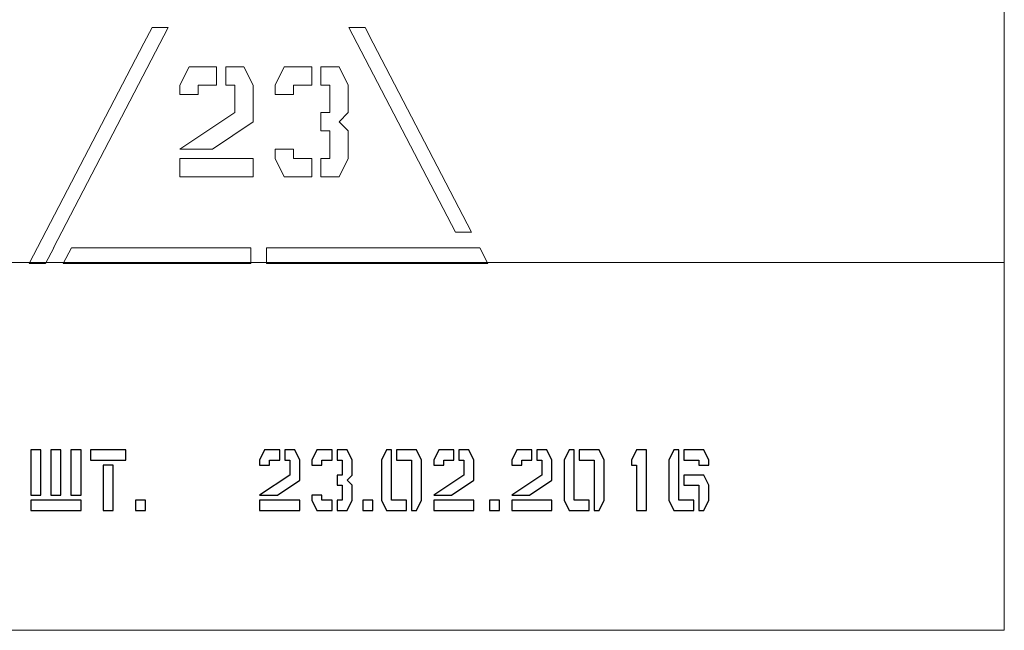
# Model space of a CAD drawing. Units: millimetres. Extents: x -425 to 75, y -279 to 21.
# Drawn here: x -299 to -204, y -225 to -166 of the extents above; entities that cross this region are included whole.
import ezdxf

# ---------------------------------------------------------------- set-up
doc = ezdxf.new("R2010")
doc.units = ezdxf.units.MM
doc.header["$MEASUREMENT"] = 0
doc.layers.add('layer 1', color=7, linetype='Continuous')

msp = doc.modelspace()

# ---------------------------------------------------------------- linework, layer by layer
at = {"layer": 'layer 1', "color": 250, "lineweight": 20}
for points, knots in [([(-204.3533, -118.8143), (-204.3533, -118.8143), (-317.4255, -118.8143), (-317.4255, -118.8143), (-317.4255, -118.8143), (-317.4255, -118.8143), (-317.4255, -121.89), (-317.4255, -121.89), (-317.4255, -121.89), (-317.4255, -121.89), (-348.3533, -121.89), (-348.3533, -121.89), (-348.3533, -121.89), (-348.3533, -121.89), (-348.3533, -154.3143), (-348.3533, -154.3143), (-348.3533, -154.3143), (-348.3533, -154.3143), (-348.3533, -189.3143), (-348.3533, -189.3143), (-348.3533, -189.3143), (-348.3533, -189.3143), (-348.3533, -224.8143), (-348.3533, -224.8143), (-348.3533, -224.8143), (-348.3533, -224.8143), (-204.3533, -224.8143), (-204.3533, -224.8143), (-204.3533, -224.8143), (-204.3533, -224.8143), (-204.3533, -189.3143), (-204.3533, -189.3143), (-204.3533, -189.3143), (-204.3533, -189.3143), (-204.3533, -154.3143), (-204.3533, -154.3143), (-204.3533, -154.3143), (-204.3533, -154.3143), (-204.3533, -118.8143), (-204.3533, -118.8143)], [0, 0, 0, 0, 0.0909091, 0.0909091, 0.0909091, 0.0909091, 0.1818182, 0.1818182, 0.1818182, 0.1818182, 0.2727273, 0.2727273, 0.2727273, 0.2727273, 0.3636364, 0.3636364, 0.3636364, 0.3636364, 0.4545455, 0.4545455, 0.4545455, 0.4545455, 0.5454545, 0.5454545, 0.5454545, 0.5454545, 0.6363636, 0.6363636, 0.6363636, 0.6363636, 0.7272727, 0.7272727, 0.7272727, 0.7272727, 0.8181818, 0.8181818, 0.8181818, 0.8181818, 1, 1, 1, 1]), ([(-296.938, -189.3981), (-296.938, -189.3981), (-298.494, -189.3981), (-298.494, -189.3981), (-298.494, -189.3981), (-298.494, -189.3981), (-287.4236, -168.1162), (-287.4236, -168.1162), (-287.4236, -168.1162), (-287.4236, -168.1162), (-286.6367, -166.6034), (-286.6367, -166.6034), (-286.6367, -166.6034), (-286.6367, -166.6034), (-285.0762, -166.6034), (-285.0762, -166.6034), (-285.0762, -166.6034), (-285.0762, -166.6034), (-296.1532, -187.8981), (-296.1532, -187.8981), (-296.1532, -187.8981), (-296.1532, -187.8981), (-296.1366, -187.8981), (-296.1366, -187.8981), (-296.1366, -187.8981), (-296.1366, -187.8981), (-296.938, -189.3981), (-296.938, -189.3981)], [0, 0, 0, 0, 0.125, 0.125, 0.125, 0.125, 0.25, 0.25, 0.25, 0.25, 0.375, 0.375, 0.375, 0.375, 0.5, 0.5, 0.5, 0.5, 0.625, 0.625, 0.625, 0.625, 0.75, 0.75, 0.75, 0.75, 1, 1, 1, 1]), ([(-266.0699, -166.6034), (-266.0699, -166.6034), (-265.283, -168.1162), (-265.283, -168.1162), (-265.283, -168.1162), (-265.283, -168.1162), (-255.7848, -186.3757), (-255.7848, -186.3757), (-255.7848, -186.3757), (-255.7848, -186.3757), (-257.3453, -186.3757), (-257.3453, -186.3757), (-257.3453, -186.3757), (-257.3453, -186.3757), (-267.6304, -166.6034), (-267.6304, -166.6034), (-267.6304, -166.6034), (-267.6304, -166.6034), (-266.0699, -166.6034), (-266.0699, -166.6034)], [0, 0, 0, 0, 0.1666667, 0.1666667, 0.1666667, 0.1666667, 0.3333333, 0.3333333, 0.3333333, 0.3333333, 0.5, 0.5, 0.5, 0.5, 0.6666667, 0.6666667, 0.6666667, 0.6666667, 1, 1, 1, 1]), ([(-282.1837, -172.1808), (-282.1837, -172.1808), (-282.1837, -173.0641), (-282.1837, -173.0641), (-282.1837, -173.0641), (-282.1837, -173.0641), (-283.9504, -173.0641), (-283.9504, -173.0641), (-283.9504, -173.0641), (-283.9504, -173.0641), (-283.9504, -172.1808), (-283.9504, -172.1808), (-283.9504, -172.1808), (-283.9504, -172.1808), (-283.0671, -170.414), (-283.0671, -170.414), (-283.0671, -170.414), (-283.0671, -170.414), (-280.4169, -170.414), (-280.4169, -170.414), (-280.4169, -170.414), (-280.4169, -170.414), (-280.4169, -172.1808), (-280.4169, -172.1808), (-280.4169, -172.1808), (-280.4169, -172.1808), (-282.1837, -172.1808), (-282.1837, -172.1808)], [0, 0, 0, 0, 0.125, 0.125, 0.125, 0.125, 0.25, 0.25, 0.25, 0.25, 0.375, 0.375, 0.375, 0.375, 0.5, 0.5, 0.5, 0.5, 0.625, 0.625, 0.625, 0.625, 0.75, 0.75, 0.75, 0.75, 1, 1, 1, 1]), ([(-278.6501, -174.8309), (-278.6501, -174.8309), (-278.6501, -172.1808), (-278.6501, -172.1808), (-278.6501, -172.1808), (-278.6501, -172.1808), (-279.5335, -172.1808), (-279.5335, -172.1808), (-279.5335, -172.1808), (-279.5335, -172.1808), (-279.5335, -170.414), (-279.5335, -170.414), (-279.5335, -170.414), (-279.5335, -170.414), (-277.7667, -170.414), (-277.7667, -170.414), (-277.7667, -170.414), (-277.7667, -170.414), (-276.8834, -172.1808), (-276.8834, -172.1808), (-276.8834, -172.1808), (-276.8834, -172.1808), (-276.8834, -175.7143), (-276.8834, -175.7143), (-276.8834, -175.7143), (-276.8834, -175.7143), (-280.8056, -178.3644), (-280.8056, -178.3644), (-280.8056, -178.3644), (-280.8056, -178.3644), (-283.9504, -178.3644), (-283.9504, -178.3644), (-283.9504, -178.3644), (-283.9504, -178.3644), (-278.6501, -174.8309), (-278.6501, -174.8309)], [0, 0, 0, 0, 0.1, 0.1, 0.1, 0.1, 0.2, 0.2, 0.2, 0.2, 0.3, 0.3, 0.3, 0.3, 0.4, 0.4, 0.4, 0.4, 0.5, 0.5, 0.5, 0.5, 0.6, 0.6, 0.6, 0.6, 0.7, 0.7, 0.7, 0.7, 0.8, 0.8, 0.8, 0.8, 1, 1, 1, 1]), ([(-274.7632, -172.1808), (-274.7632, -172.1808), (-273.8799, -170.414), (-273.8799, -170.414), (-273.8799, -170.414), (-273.8799, -170.414), (-271.2297, -170.414), (-271.2297, -170.414), (-271.2297, -170.414), (-271.2297, -170.414), (-271.2297, -172.1808), (-271.2297, -172.1808), (-271.2297, -172.1808), (-271.2297, -172.1808), (-272.9965, -172.1808), (-272.9965, -172.1808), (-272.9965, -172.1808), (-272.9965, -172.1808), (-272.9965, -173.0641), (-272.9965, -173.0641), (-272.9965, -173.0641), (-272.9965, -173.0641), (-274.7632, -173.0641), (-274.7632, -173.0641), (-274.7632, -173.0641), (-274.7632, -173.0641), (-274.7632, -172.1808), (-274.7632, -172.1808)], [0, 0, 0, 0, 0.125, 0.125, 0.125, 0.125, 0.25, 0.25, 0.25, 0.25, 0.375, 0.375, 0.375, 0.375, 0.5, 0.5, 0.5, 0.5, 0.625, 0.625, 0.625, 0.625, 0.75, 0.75, 0.75, 0.75, 1, 1, 1, 1]), ([(-269.4629, -176.5977), (-269.4629, -176.5977), (-270.3463, -176.5977), (-270.3463, -176.5977), (-270.3463, -176.5977), (-270.3463, -176.5977), (-270.3463, -174.8309), (-270.3463, -174.8309), (-270.3463, -174.8309), (-270.3463, -174.8309), (-269.4629, -174.8309), (-269.4629, -174.8309), (-269.4629, -174.8309), (-269.4629, -174.8309), (-269.4629, -172.1808), (-269.4629, -172.1808), (-269.4629, -172.1808), (-269.4629, -172.1808), (-270.3463, -172.1808), (-270.3463, -172.1808), (-270.3463, -172.1808), (-270.3463, -172.1808), (-270.3463, -170.414), (-270.3463, -170.414), (-270.3463, -170.414), (-270.3463, -170.414), (-268.5795, -170.414), (-268.5795, -170.414), (-268.5795, -170.414), (-268.5795, -170.414), (-267.6962, -172.1808), (-267.6962, -172.1808), (-267.6962, -172.1808), (-267.6962, -172.1808), (-267.6962, -174.8309), (-267.6962, -174.8309), (-267.6962, -174.8309), (-267.6962, -174.8309), (-268.5795, -175.7143), (-268.5795, -175.7143), (-268.5795, -175.7143), (-268.5795, -175.7143), (-267.6962, -176.5977), (-267.6962, -176.5977), (-267.6962, -176.5977), (-267.6962, -176.5977), (-267.6962, -179.2478), (-267.6962, -179.2478), (-267.6962, -179.2478), (-267.6962, -179.2478), (-268.5795, -181.0146), (-268.5795, -181.0146), (-268.5795, -181.0146), (-268.5795, -181.0146), (-270.3463, -181.0146), (-270.3463, -181.0146), (-270.3463, -181.0146), (-270.3463, -181.0146), (-270.3463, -179.2478), (-270.3463, -179.2478), (-270.3463, -179.2478), (-270.3463, -179.2478), (-269.4629, -179.2478), (-269.4629, -179.2478), (-269.4629, -179.2478), (-269.4629, -179.2478), (-269.4629, -176.5977), (-269.4629, -176.5977)], [0, 0, 0, 0, 0.0555556, 0.0555556, 0.0555556, 0.0555556, 0.1111111, 0.1111111, 0.1111111, 0.1111111, 0.1666667, 0.1666667, 0.1666667, 0.1666667, 0.2222222, 0.2222222, 0.2222222, 0.2222222, 0.2777778, 0.2777778, 0.2777778, 0.2777778, 0.3333333, 0.3333333, 0.3333333, 0.3333333, 0.3888889, 0.3888889, 0.3888889, 0.3888889, 0.4444444, 0.4444444, 0.4444444, 0.4444444, 0.5, 0.5, 0.5, 0.5, 0.5555556, 0.5555556, 0.5555556, 0.5555556, 0.6111111, 0.6111111, 0.6111111, 0.6111111, 0.6666667, 0.6666667, 0.6666667, 0.6666667, 0.7222222, 0.7222222, 0.7222222, 0.7222222, 0.7777778, 0.7777778, 0.7777778, 0.7777778, 0.8333333, 0.8333333, 0.8333333, 0.8333333, 0.8888889, 0.8888889, 0.8888889, 0.8888889, 1, 1, 1, 1]), ([(-272.9965, -179.2478), (-272.9965, -179.2478), (-271.2297, -179.2478), (-271.2297, -179.2478), (-271.2297, -179.2478), (-271.2297, -179.2478), (-271.2297, -181.0146), (-271.2297, -181.0146), (-271.2297, -181.0146), (-271.2297, -181.0146), (-273.8799, -181.0146), (-273.8799, -181.0146), (-273.8799, -181.0146), (-273.8799, -181.0146), (-274.7632, -179.2478), (-274.7632, -179.2478), (-274.7632, -179.2478), (-274.7632, -179.2478), (-274.7632, -178.3644), (-274.7632, -178.3644), (-274.7632, -178.3644), (-274.7632, -178.3644), (-272.9965, -178.3644), (-272.9965, -178.3644), (-272.9965, -178.3644), (-272.9965, -178.3644), (-272.9965, -179.2478), (-272.9965, -179.2478)], [0, 0, 0, 0, 0.125, 0.125, 0.125, 0.125, 0.25, 0.25, 0.25, 0.25, 0.375, 0.375, 0.375, 0.375, 0.5, 0.5, 0.5, 0.5, 0.625, 0.625, 0.625, 0.625, 0.75, 0.75, 0.75, 0.75, 1, 1, 1, 1]), ([(-283.9504, -179.2478), (-283.9504, -179.2478), (-276.8834, -179.2478), (-276.8834, -179.2478), (-276.8834, -179.2478), (-276.8834, -179.2478), (-276.8834, -181.0146), (-276.8834, -181.0146), (-276.8834, -181.0146), (-276.8834, -181.0146), (-283.9504, -181.0146), (-283.9504, -181.0146), (-283.9504, -181.0146), (-283.9504, -181.0146), (-283.9504, -179.2478), (-283.9504, -179.2478)], [0, 0, 0, 0, 0.2, 0.2, 0.2, 0.2, 0.4, 0.4, 0.4, 0.4, 0.6, 0.6, 0.6, 0.6, 1, 1, 1, 1]), ([(-277.1033, -189.3981), (-277.1033, -189.3981), (-295.2374, -189.3981), (-295.2374, -189.3981), (-295.2374, -189.3981), (-295.2374, -189.3981), (-294.436, -187.8981), (-294.436, -187.8981), (-294.436, -187.8981), (-294.436, -187.8981), (-277.1033, -187.8981), (-277.1033, -187.8981), (-277.1033, -187.8981), (-277.1033, -187.8981), (-277.1033, -189.3981), (-277.1033, -189.3981)], [0, 0, 0, 0, 0.2, 0.2, 0.2, 0.2, 0.4, 0.4, 0.4, 0.4, 0.6, 0.6, 0.6, 0.6, 1, 1, 1, 1]), ([(-255.0045, -187.8757), (-255.0045, -187.8757), (-254.2126, -189.3981), (-254.2126, -189.3981), (-254.2126, -189.3981), (-254.2126, -189.3981), (-275.6033, -189.3981), (-275.6033, -189.3981), (-275.6033, -189.3981), (-275.6033, -189.3981), (-275.6033, -187.8981), (-275.6033, -187.8981), (-275.6033, -187.8981), (-275.6033, -187.8981), (-256.5534, -187.8981), (-256.5534, -187.8981), (-256.5534, -187.8981), (-256.5534, -187.8981), (-256.5651, -187.8757), (-256.5651, -187.8757), (-256.5651, -187.8757), (-256.5651, -187.8757), (-255.0045, -187.8757), (-255.0045, -187.8757)], [0, 0, 0, 0, 0.1428571, 0.1428571, 0.1428571, 0.1428571, 0.2857143, 0.2857143, 0.2857143, 0.2857143, 0.4285714, 0.4285714, 0.4285714, 0.4285714, 0.5714286, 0.5714286, 0.5714286, 0.5714286, 0.7142857, 0.7142857, 0.7142857, 0.7142857, 1, 1, 1, 1])]:
    msp.add_open_spline(points, degree=3, knots=knots, dxfattribs=at)
at = {"layer": 'layer 1', "color": 114, "lineweight": 20}
msp.add_open_spline([(-348.3533, -189.3143), (-348.3533, -189.3143), (-204.3533, -189.3143), (-204.3533, -189.3143)], degree=3, dxfattribs=at)
at = {"layer": 'layer 1', "color": 250}
for points, knots in [([(-298.3609, -207.4001), (-298.3609, -207.4001), (-297.3893, -207.4001), (-297.3893, -207.4001), (-297.3893, -207.4001), (-297.3893, -207.4001), (-297.3893, -211.7724), (-297.3893, -211.7724), (-297.3893, -211.7724), (-297.3893, -211.7724), (-298.3609, -211.7724), (-298.3609, -211.7724), (-298.3609, -211.7724), (-298.3609, -211.7724), (-298.3609, -207.4001), (-298.3609, -207.4001)], [0, 0, 0, 0, 0.2, 0.2, 0.2, 0.2, 0.4, 0.4, 0.4, 0.4, 0.6, 0.6, 0.6, 0.6, 1, 1, 1, 1]), ([(-296.4177, -207.4001), (-296.4177, -207.4001), (-295.4461, -207.4001), (-295.4461, -207.4001), (-295.4461, -207.4001), (-295.4461, -207.4001), (-295.4461, -211.7724), (-295.4461, -211.7724), (-295.4461, -211.7724), (-295.4461, -211.7724), (-296.4177, -211.7724), (-296.4177, -211.7724), (-296.4177, -211.7724), (-296.4177, -211.7724), (-296.4177, -207.4001), (-296.4177, -207.4001)], [0, 0, 0, 0, 0.2, 0.2, 0.2, 0.2, 0.4, 0.4, 0.4, 0.4, 0.6, 0.6, 0.6, 0.6, 1, 1, 1, 1]), ([(-294.4745, -207.4001), (-294.4745, -207.4001), (-293.5029, -207.4001), (-293.5029, -207.4001), (-293.5029, -207.4001), (-293.5029, -207.4001), (-293.5029, -211.7724), (-293.5029, -211.7724), (-293.5029, -211.7724), (-293.5029, -211.7724), (-294.4745, -211.7724), (-294.4745, -211.7724), (-294.4745, -211.7724), (-294.4745, -211.7724), (-294.4745, -207.4001), (-294.4745, -207.4001)], [0, 0, 0, 0, 0.2, 0.2, 0.2, 0.2, 0.4, 0.4, 0.4, 0.4, 0.6, 0.6, 0.6, 0.6, 1, 1, 1, 1]), ([(-292.5798, -207.4001), (-292.5798, -207.4001), (-289.1792, -207.4001), (-289.1792, -207.4001), (-289.1792, -207.4001), (-289.1792, -207.4001), (-289.1792, -208.3717), (-289.1792, -208.3717), (-289.1792, -208.3717), (-289.1792, -208.3717), (-292.5798, -208.3717), (-292.5798, -208.3717), (-292.5798, -208.3717), (-292.5798, -208.3717), (-292.5798, -207.4001), (-292.5798, -207.4001)], [0, 0, 0, 0, 0.2, 0.2, 0.2, 0.2, 0.4, 0.4, 0.4, 0.4, 0.6, 0.6, 0.6, 0.6, 1, 1, 1, 1]), ([(-273.3455, -209.8292), (-273.3455, -209.8292), (-273.3455, -208.3717), (-273.3455, -208.3717), (-273.3455, -208.3717), (-273.3455, -208.3717), (-273.8313, -208.3717), (-273.8313, -208.3717), (-273.8313, -208.3717), (-273.8313, -208.3717), (-273.8313, -207.4001), (-273.8313, -207.4001), (-273.8313, -207.4001), (-273.8313, -207.4001), (-272.8597, -207.4001), (-272.8597, -207.4001), (-272.8597, -207.4001), (-272.8597, -207.4001), (-272.3739, -208.3717), (-272.3739, -208.3717), (-272.3739, -208.3717), (-272.3739, -208.3717), (-272.3739, -210.315), (-272.3739, -210.315), (-272.3739, -210.315), (-272.3739, -210.315), (-274.5309, -211.7724), (-274.5309, -211.7724), (-274.5309, -211.7724), (-274.5309, -211.7724), (-276.2603, -211.7724), (-276.2603, -211.7724), (-276.2603, -211.7724), (-276.2603, -211.7724), (-273.3455, -209.8292), (-273.3455, -209.8292)], [0, 0, 0, 0, 0.1, 0.1, 0.1, 0.1, 0.2, 0.2, 0.2, 0.2, 0.3, 0.3, 0.3, 0.3, 0.4, 0.4, 0.4, 0.4, 0.5, 0.5, 0.5, 0.5, 0.6, 0.6, 0.6, 0.6, 0.7, 0.7, 0.7, 0.7, 0.8, 0.8, 0.8, 0.8, 1, 1, 1, 1]), ([(-275.2887, -208.3717), (-275.2887, -208.3717), (-275.2887, -208.8576), (-275.2887, -208.8576), (-275.2887, -208.8576), (-275.2887, -208.8576), (-276.2603, -208.8576), (-276.2603, -208.8576), (-276.2603, -208.8576), (-276.2603, -208.8576), (-276.2603, -208.3717), (-276.2603, -208.3717), (-276.2603, -208.3717), (-276.2603, -208.3717), (-275.7745, -207.4001), (-275.7745, -207.4001), (-275.7745, -207.4001), (-275.7745, -207.4001), (-274.3171, -207.4001), (-274.3171, -207.4001), (-274.3171, -207.4001), (-274.3171, -207.4001), (-274.3171, -208.3717), (-274.3171, -208.3717), (-274.3171, -208.3717), (-274.3171, -208.3717), (-275.2887, -208.3717), (-275.2887, -208.3717)], [0, 0, 0, 0, 0.125, 0.125, 0.125, 0.125, 0.25, 0.25, 0.25, 0.25, 0.375, 0.375, 0.375, 0.375, 0.5, 0.5, 0.5, 0.5, 0.625, 0.625, 0.625, 0.625, 0.75, 0.75, 0.75, 0.75, 1, 1, 1, 1]), ([(-271.2079, -208.3717), (-271.2079, -208.3717), (-270.7221, -207.4001), (-270.7221, -207.4001), (-270.7221, -207.4001), (-270.7221, -207.4001), (-269.2647, -207.4001), (-269.2647, -207.4001), (-269.2647, -207.4001), (-269.2647, -207.4001), (-269.2647, -208.3717), (-269.2647, -208.3717), (-269.2647, -208.3717), (-269.2647, -208.3717), (-270.2363, -208.3717), (-270.2363, -208.3717), (-270.2363, -208.3717), (-270.2363, -208.3717), (-270.2363, -208.8576), (-270.2363, -208.8576), (-270.2363, -208.8576), (-270.2363, -208.8576), (-271.2079, -208.8576), (-271.2079, -208.8576), (-271.2079, -208.8576), (-271.2079, -208.8576), (-271.2079, -208.3717), (-271.2079, -208.3717)], [0, 0, 0, 0, 0.125, 0.125, 0.125, 0.125, 0.25, 0.25, 0.25, 0.25, 0.375, 0.375, 0.375, 0.375, 0.5, 0.5, 0.5, 0.5, 0.625, 0.625, 0.625, 0.625, 0.75, 0.75, 0.75, 0.75, 1, 1, 1, 1]), ([(-268.2931, -210.8008), (-268.2931, -210.8008), (-268.7789, -210.8008), (-268.7789, -210.8008), (-268.7789, -210.8008), (-268.7789, -210.8008), (-268.7789, -209.8292), (-268.7789, -209.8292), (-268.7789, -209.8292), (-268.7789, -209.8292), (-268.2931, -209.8292), (-268.2931, -209.8292), (-268.2931, -209.8292), (-268.2931, -209.8292), (-268.2931, -208.3717), (-268.2931, -208.3717), (-268.2931, -208.3717), (-268.2931, -208.3717), (-268.7789, -208.3717), (-268.7789, -208.3717), (-268.7789, -208.3717), (-268.7789, -208.3717), (-268.7789, -207.4001), (-268.7789, -207.4001), (-268.7789, -207.4001), (-268.7789, -207.4001), (-267.8073, -207.4001), (-267.8073, -207.4001), (-267.8073, -207.4001), (-267.8073, -207.4001), (-267.3215, -208.3717), (-267.3215, -208.3717), (-267.3215, -208.3717), (-267.3215, -208.3717), (-267.3215, -209.8292), (-267.3215, -209.8292), (-267.3215, -209.8292), (-267.3215, -209.8292), (-267.8073, -210.315), (-267.8073, -210.315), (-267.8073, -210.315), (-267.8073, -210.315), (-267.3215, -210.8008), (-267.3215, -210.8008), (-267.3215, -210.8008), (-267.3215, -210.8008), (-267.3215, -212.2582), (-267.3215, -212.2582), (-267.3215, -212.2582), (-267.3215, -212.2582), (-267.8073, -213.2298), (-267.8073, -213.2298), (-267.8073, -213.2298), (-267.8073, -213.2298), (-268.7789, -213.2298), (-268.7789, -213.2298), (-268.7789, -213.2298), (-268.7789, -213.2298), (-268.7789, -212.2582), (-268.7789, -212.2582), (-268.7789, -212.2582), (-268.7789, -212.2582), (-268.2931, -212.2582), (-268.2931, -212.2582), (-268.2931, -212.2582), (-268.2931, -212.2582), (-268.2931, -210.8008), (-268.2931, -210.8008)], [0, 0, 0, 0, 0.0555556, 0.0555556, 0.0555556, 0.0555556, 0.1111111, 0.1111111, 0.1111111, 0.1111111, 0.1666667, 0.1666667, 0.1666667, 0.1666667, 0.2222222, 0.2222222, 0.2222222, 0.2222222, 0.2777778, 0.2777778, 0.2777778, 0.2777778, 0.3333333, 0.3333333, 0.3333333, 0.3333333, 0.3888889, 0.3888889, 0.3888889, 0.3888889, 0.4444444, 0.4444444, 0.4444444, 0.4444444, 0.5, 0.5, 0.5, 0.5, 0.5555556, 0.5555556, 0.5555556, 0.5555556, 0.6111111, 0.6111111, 0.6111111, 0.6111111, 0.6666667, 0.6666667, 0.6666667, 0.6666667, 0.7222222, 0.7222222, 0.7222222, 0.7222222, 0.7777778, 0.7777778, 0.7777778, 0.7777778, 0.8333333, 0.8333333, 0.8333333, 0.8333333, 0.8888889, 0.8888889, 0.8888889, 0.8888889, 1, 1, 1, 1]), ([(-264.5026, -208.3717), (-264.5026, -208.3717), (-264.0168, -207.4001), (-264.0168, -207.4001), (-264.0168, -207.4001), (-264.0168, -207.4001), (-263.531, -207.4001), (-263.531, -207.4001), (-263.531, -207.4001), (-263.531, -207.4001), (-263.531, -212.2582), (-263.531, -212.2582), (-263.531, -212.2582), (-263.531, -212.2582), (-262.0736, -212.2582), (-262.0736, -212.2582), (-262.0736, -212.2582), (-262.0736, -212.2582), (-262.0736, -213.2298), (-262.0736, -213.2298), (-262.0736, -213.2298), (-262.0736, -213.2298), (-264.0168, -213.2298), (-264.0168, -213.2298), (-264.0168, -213.2298), (-264.0168, -213.2298), (-264.5026, -212.2582), (-264.5026, -212.2582), (-264.5026, -212.2582), (-264.5026, -212.2582), (-264.5026, -208.3717), (-264.5026, -208.3717)], [0, 0, 0, 0, 0.1111111, 0.1111111, 0.1111111, 0.1111111, 0.2222222, 0.2222222, 0.2222222, 0.2222222, 0.3333333, 0.3333333, 0.3333333, 0.3333333, 0.4444444, 0.4444444, 0.4444444, 0.4444444, 0.5555556, 0.5555556, 0.5555556, 0.5555556, 0.6666667, 0.6666667, 0.6666667, 0.6666667, 0.7777778, 0.7777778, 0.7777778, 0.7777778, 1, 1, 1, 1]), ([(-263.0452, -207.4001), (-263.0452, -207.4001), (-261.102, -207.4001), (-261.102, -207.4001), (-261.102, -207.4001), (-261.102, -207.4001), (-260.6162, -208.3717), (-260.6162, -208.3717), (-260.6162, -208.3717), (-260.6162, -208.3717), (-260.6162, -212.2582), (-260.6162, -212.2582), (-260.6162, -212.2582), (-260.6162, -212.2582), (-261.102, -213.2298), (-261.102, -213.2298), (-261.102, -213.2298), (-261.102, -213.2298), (-261.5878, -213.2298), (-261.5878, -213.2298), (-261.5878, -213.2298), (-261.5878, -213.2298), (-261.5878, -208.3717), (-261.5878, -208.3717), (-261.5878, -208.3717), (-261.5878, -208.3717), (-263.0452, -208.3717), (-263.0452, -208.3717), (-263.0452, -208.3717), (-263.0452, -208.3717), (-263.0452, -207.4001), (-263.0452, -207.4001)], [0, 0, 0, 0, 0.1111111, 0.1111111, 0.1111111, 0.1111111, 0.2222222, 0.2222222, 0.2222222, 0.2222222, 0.3333333, 0.3333333, 0.3333333, 0.3333333, 0.4444444, 0.4444444, 0.4444444, 0.4444444, 0.5555556, 0.5555556, 0.5555556, 0.5555556, 0.6666667, 0.6666667, 0.6666667, 0.6666667, 0.7777778, 0.7777778, 0.7777778, 0.7777778, 1, 1, 1, 1]), ([(-256.5354, -209.8292), (-256.5354, -209.8292), (-256.5354, -208.3717), (-256.5354, -208.3717), (-256.5354, -208.3717), (-256.5354, -208.3717), (-257.0212, -208.3717), (-257.0212, -208.3717), (-257.0212, -208.3717), (-257.0212, -208.3717), (-257.0212, -207.4001), (-257.0212, -207.4001), (-257.0212, -207.4001), (-257.0212, -207.4001), (-256.0496, -207.4001), (-256.0496, -207.4001), (-256.0496, -207.4001), (-256.0496, -207.4001), (-255.5638, -208.3717), (-255.5638, -208.3717), (-255.5638, -208.3717), (-255.5638, -208.3717), (-255.5638, -210.315), (-255.5638, -210.315), (-255.5638, -210.315), (-255.5638, -210.315), (-257.7208, -211.7724), (-257.7208, -211.7724), (-257.7208, -211.7724), (-257.7208, -211.7724), (-259.4502, -211.7724), (-259.4502, -211.7724), (-259.4502, -211.7724), (-259.4502, -211.7724), (-256.5354, -209.8292), (-256.5354, -209.8292)], [0, 0, 0, 0, 0.1, 0.1, 0.1, 0.1, 0.2, 0.2, 0.2, 0.2, 0.3, 0.3, 0.3, 0.3, 0.4, 0.4, 0.4, 0.4, 0.5, 0.5, 0.5, 0.5, 0.6, 0.6, 0.6, 0.6, 0.7, 0.7, 0.7, 0.7, 0.8, 0.8, 0.8, 0.8, 1, 1, 1, 1]), ([(-258.4786, -208.3717), (-258.4786, -208.3717), (-258.4786, -208.8576), (-258.4786, -208.8576), (-258.4786, -208.8576), (-258.4786, -208.8576), (-259.4502, -208.8576), (-259.4502, -208.8576), (-259.4502, -208.8576), (-259.4502, -208.8576), (-259.4502, -208.3717), (-259.4502, -208.3717), (-259.4502, -208.3717), (-259.4502, -208.3717), (-258.9644, -207.4001), (-258.9644, -207.4001), (-258.9644, -207.4001), (-258.9644, -207.4001), (-257.507, -207.4001), (-257.507, -207.4001), (-257.507, -207.4001), (-257.507, -207.4001), (-257.507, -208.3717), (-257.507, -208.3717), (-257.507, -208.3717), (-257.507, -208.3717), (-258.4786, -208.3717), (-258.4786, -208.3717)], [0, 0, 0, 0, 0.125, 0.125, 0.125, 0.125, 0.25, 0.25, 0.25, 0.25, 0.375, 0.375, 0.375, 0.375, 0.5, 0.5, 0.5, 0.5, 0.625, 0.625, 0.625, 0.625, 0.75, 0.75, 0.75, 0.75, 1, 1, 1, 1]), ([(-249.0032, -209.8292), (-249.0032, -209.8292), (-249.0032, -208.3717), (-249.0032, -208.3717), (-249.0032, -208.3717), (-249.0032, -208.3717), (-249.489, -208.3717), (-249.489, -208.3717), (-249.489, -208.3717), (-249.489, -208.3717), (-249.489, -207.4001), (-249.489, -207.4001), (-249.489, -207.4001), (-249.489, -207.4001), (-248.5174, -207.4001), (-248.5174, -207.4001), (-248.5174, -207.4001), (-248.5174, -207.4001), (-248.0316, -208.3717), (-248.0316, -208.3717), (-248.0316, -208.3717), (-248.0316, -208.3717), (-248.0316, -210.315), (-248.0316, -210.315), (-248.0316, -210.315), (-248.0316, -210.315), (-250.1886, -211.7724), (-250.1886, -211.7724), (-250.1886, -211.7724), (-250.1886, -211.7724), (-251.918, -211.7724), (-251.918, -211.7724), (-251.918, -211.7724), (-251.918, -211.7724), (-249.0032, -209.8292), (-249.0032, -209.8292)], [0, 0, 0, 0, 0.1, 0.1, 0.1, 0.1, 0.2, 0.2, 0.2, 0.2, 0.3, 0.3, 0.3, 0.3, 0.4, 0.4, 0.4, 0.4, 0.5, 0.5, 0.5, 0.5, 0.6, 0.6, 0.6, 0.6, 0.7, 0.7, 0.7, 0.7, 0.8, 0.8, 0.8, 0.8, 1, 1, 1, 1]), ([(-250.9464, -208.3717), (-250.9464, -208.3717), (-250.9464, -208.8576), (-250.9464, -208.8576), (-250.9464, -208.8576), (-250.9464, -208.8576), (-251.918, -208.8576), (-251.918, -208.8576), (-251.918, -208.8576), (-251.918, -208.8576), (-251.918, -208.3717), (-251.918, -208.3717), (-251.918, -208.3717), (-251.918, -208.3717), (-251.4322, -207.4001), (-251.4322, -207.4001), (-251.4322, -207.4001), (-251.4322, -207.4001), (-249.9748, -207.4001), (-249.9748, -207.4001), (-249.9748, -207.4001), (-249.9748, -207.4001), (-249.9748, -208.3717), (-249.9748, -208.3717), (-249.9748, -208.3717), (-249.9748, -208.3717), (-250.9464, -208.3717), (-250.9464, -208.3717)], [0, 0, 0, 0, 0.125, 0.125, 0.125, 0.125, 0.25, 0.25, 0.25, 0.25, 0.375, 0.375, 0.375, 0.375, 0.5, 0.5, 0.5, 0.5, 0.625, 0.625, 0.625, 0.625, 0.75, 0.75, 0.75, 0.75, 1, 1, 1, 1]), ([(-246.8656, -208.3717), (-246.8656, -208.3717), (-246.3798, -207.4001), (-246.3798, -207.4001), (-246.3798, -207.4001), (-246.3798, -207.4001), (-245.894, -207.4001), (-245.894, -207.4001), (-245.894, -207.4001), (-245.894, -207.4001), (-245.894, -212.2582), (-245.894, -212.2582), (-245.894, -212.2582), (-245.894, -212.2582), (-244.4366, -212.2582), (-244.4366, -212.2582), (-244.4366, -212.2582), (-244.4366, -212.2582), (-244.4366, -213.2298), (-244.4366, -213.2298), (-244.4366, -213.2298), (-244.4366, -213.2298), (-246.3798, -213.2298), (-246.3798, -213.2298), (-246.3798, -213.2298), (-246.3798, -213.2298), (-246.8656, -212.2582), (-246.8656, -212.2582), (-246.8656, -212.2582), (-246.8656, -212.2582), (-246.8656, -208.3717), (-246.8656, -208.3717)], [0, 0, 0, 0, 0.1111111, 0.1111111, 0.1111111, 0.1111111, 0.2222222, 0.2222222, 0.2222222, 0.2222222, 0.3333333, 0.3333333, 0.3333333, 0.3333333, 0.4444444, 0.4444444, 0.4444444, 0.4444444, 0.5555556, 0.5555556, 0.5555556, 0.5555556, 0.6666667, 0.6666667, 0.6666667, 0.6666667, 0.7777778, 0.7777778, 0.7777778, 0.7777778, 1, 1, 1, 1]), ([(-245.4082, -207.4001), (-245.4082, -207.4001), (-243.465, -207.4001), (-243.465, -207.4001), (-243.465, -207.4001), (-243.465, -207.4001), (-242.9792, -208.3717), (-242.9792, -208.3717), (-242.9792, -208.3717), (-242.9792, -208.3717), (-242.9792, -212.2582), (-242.9792, -212.2582), (-242.9792, -212.2582), (-242.9792, -212.2582), (-243.465, -213.2298), (-243.465, -213.2298), (-243.465, -213.2298), (-243.465, -213.2298), (-243.9508, -213.2298), (-243.9508, -213.2298), (-243.9508, -213.2298), (-243.9508, -213.2298), (-243.9508, -208.3717), (-243.9508, -208.3717), (-243.9508, -208.3717), (-243.9508, -208.3717), (-245.4082, -208.3717), (-245.4082, -208.3717), (-245.4082, -208.3717), (-245.4082, -208.3717), (-245.4082, -207.4001), (-245.4082, -207.4001)], [0, 0, 0, 0, 0.1111111, 0.1111111, 0.1111111, 0.1111111, 0.2222222, 0.2222222, 0.2222222, 0.2222222, 0.3333333, 0.3333333, 0.3333333, 0.3333333, 0.4444444, 0.4444444, 0.4444444, 0.4444444, 0.5555556, 0.5555556, 0.5555556, 0.5555556, 0.6666667, 0.6666667, 0.6666667, 0.6666667, 0.7777778, 0.7777778, 0.7777778, 0.7777778, 1, 1, 1, 1]), ([(-240.3558, -208.3717), (-240.3558, -208.3717), (-239.87, -207.4001), (-239.87, -207.4001), (-239.87, -207.4001), (-239.87, -207.4001), (-238.8984, -207.4001), (-238.8984, -207.4001), (-238.8984, -207.4001), (-238.8984, -207.4001), (-238.8984, -213.2298), (-238.8984, -213.2298), (-238.8984, -213.2298), (-238.8984, -213.2298), (-239.87, -213.2298), (-239.87, -213.2298), (-239.87, -213.2298), (-239.87, -213.2298), (-239.87, -208.8576), (-239.87, -208.8576), (-239.87, -208.8576), (-239.87, -208.8576), (-240.3558, -208.8576), (-240.3558, -208.8576), (-240.3558, -208.8576), (-240.3558, -208.8576), (-240.3558, -208.3717), (-240.3558, -208.3717)], [0, 0, 0, 0, 0.125, 0.125, 0.125, 0.125, 0.25, 0.25, 0.25, 0.25, 0.375, 0.375, 0.375, 0.375, 0.5, 0.5, 0.5, 0.5, 0.625, 0.625, 0.625, 0.625, 0.75, 0.75, 0.75, 0.75, 1, 1, 1, 1]), ([(-234.3318, -213.2298), (-234.3318, -213.2298), (-236.275, -213.2298), (-236.275, -213.2298), (-236.275, -213.2298), (-236.275, -213.2298), (-236.7608, -212.2582), (-236.7608, -212.2582), (-236.7608, -212.2582), (-236.7608, -212.2582), (-236.7608, -208.3717), (-236.7608, -208.3717), (-236.7608, -208.3717), (-236.7608, -208.3717), (-236.275, -207.4001), (-236.275, -207.4001), (-236.275, -207.4001), (-236.275, -207.4001), (-235.7892, -207.4001), (-235.7892, -207.4001), (-235.7892, -207.4001), (-235.7892, -207.4001), (-235.7892, -212.2582), (-235.7892, -212.2582), (-235.7892, -212.2582), (-235.7892, -212.2582), (-234.3318, -212.2582), (-234.3318, -212.2582), (-234.3318, -212.2582), (-234.3318, -212.2582), (-234.3318, -213.2298), (-234.3318, -213.2298)], [0, 0, 0, 0, 0.1111111, 0.1111111, 0.1111111, 0.1111111, 0.2222222, 0.2222222, 0.2222222, 0.2222222, 0.3333333, 0.3333333, 0.3333333, 0.3333333, 0.4444444, 0.4444444, 0.4444444, 0.4444444, 0.5555556, 0.5555556, 0.5555556, 0.5555556, 0.6666667, 0.6666667, 0.6666667, 0.6666667, 0.7777778, 0.7777778, 0.7777778, 0.7777778, 1, 1, 1, 1]), ([(-232.8744, -208.3717), (-232.8744, -208.3717), (-232.8744, -208.8576), (-232.8744, -208.8576), (-232.8744, -208.8576), (-232.8744, -208.8576), (-233.846, -208.8576), (-233.846, -208.8576), (-233.846, -208.8576), (-233.846, -208.8576), (-233.846, -208.3717), (-233.846, -208.3717), (-233.846, -208.3717), (-233.846, -208.3717), (-235.3034, -208.3717), (-235.3034, -208.3717), (-235.3034, -208.3717), (-235.3034, -208.3717), (-235.3034, -207.4001), (-235.3034, -207.4001), (-235.3034, -207.4001), (-235.3034, -207.4001), (-233.3602, -207.4001), (-233.3602, -207.4001), (-233.3602, -207.4001), (-233.3602, -207.4001), (-232.8744, -208.3717), (-232.8744, -208.3717)], [0, 0, 0, 0, 0.125, 0.125, 0.125, 0.125, 0.25, 0.25, 0.25, 0.25, 0.375, 0.375, 0.375, 0.375, 0.5, 0.5, 0.5, 0.5, 0.625, 0.625, 0.625, 0.625, 0.75, 0.75, 0.75, 0.75, 1, 1, 1, 1]), ([(-291.3653, -208.8576), (-291.3653, -208.8576), (-290.3937, -208.8576), (-290.3937, -208.8576), (-290.3937, -208.8576), (-290.3937, -208.8576), (-290.3937, -213.2298), (-290.3937, -213.2298), (-290.3937, -213.2298), (-290.3937, -213.2298), (-291.3653, -213.2298), (-291.3653, -213.2298), (-291.3653, -213.2298), (-291.3653, -213.2298), (-291.3653, -208.8576), (-291.3653, -208.8576)], [0, 0, 0, 0, 0.2, 0.2, 0.2, 0.2, 0.4, 0.4, 0.4, 0.4, 0.6, 0.6, 0.6, 0.6, 1, 1, 1, 1]), ([(-232.8744, -212.2582), (-232.8744, -212.2582), (-233.3602, -213.2298), (-233.3602, -213.2298), (-233.3602, -213.2298), (-233.3602, -213.2298), (-233.846, -213.2298), (-233.846, -213.2298), (-233.846, -213.2298), (-233.846, -213.2298), (-233.846, -210.8008), (-233.846, -210.8008), (-233.846, -210.8008), (-233.846, -210.8008), (-235.3034, -210.8008), (-235.3034, -210.8008), (-235.3034, -210.8008), (-235.3034, -210.8008), (-235.3034, -209.8292), (-235.3034, -209.8292), (-235.3034, -209.8292), (-235.3034, -209.8292), (-233.3602, -209.8292), (-233.3602, -209.8292), (-233.3602, -209.8292), (-233.3602, -209.8292), (-232.8744, -210.8008), (-232.8744, -210.8008), (-232.8744, -210.8008), (-232.8744, -210.8008), (-232.8744, -212.2582), (-232.8744, -212.2582)], [0, 0, 0, 0, 0.1111111, 0.1111111, 0.1111111, 0.1111111, 0.2222222, 0.2222222, 0.2222222, 0.2222222, 0.3333333, 0.3333333, 0.3333333, 0.3333333, 0.4444444, 0.4444444, 0.4444444, 0.4444444, 0.5555556, 0.5555556, 0.5555556, 0.5555556, 0.6666667, 0.6666667, 0.6666667, 0.6666667, 0.7777778, 0.7777778, 0.7777778, 0.7777778, 1, 1, 1, 1]), ([(-270.2363, -212.2582), (-270.2363, -212.2582), (-269.2647, -212.2582), (-269.2647, -212.2582), (-269.2647, -212.2582), (-269.2647, -212.2582), (-269.2647, -213.2298), (-269.2647, -213.2298), (-269.2647, -213.2298), (-269.2647, -213.2298), (-270.7221, -213.2298), (-270.7221, -213.2298), (-270.7221, -213.2298), (-270.7221, -213.2298), (-271.2079, -212.2582), (-271.2079, -212.2582), (-271.2079, -212.2582), (-271.2079, -212.2582), (-271.2079, -211.7724), (-271.2079, -211.7724), (-271.2079, -211.7724), (-271.2079, -211.7724), (-270.2363, -211.7724), (-270.2363, -211.7724), (-270.2363, -211.7724), (-270.2363, -211.7724), (-270.2363, -212.2582), (-270.2363, -212.2582)], [0, 0, 0, 0, 0.125, 0.125, 0.125, 0.125, 0.25, 0.25, 0.25, 0.25, 0.375, 0.375, 0.375, 0.375, 0.5, 0.5, 0.5, 0.5, 0.625, 0.625, 0.625, 0.625, 0.75, 0.75, 0.75, 0.75, 1, 1, 1, 1]), ([(-298.3609, -212.2582), (-298.3609, -212.2582), (-293.5029, -212.2582), (-293.5029, -212.2582), (-293.5029, -212.2582), (-293.5029, -212.2582), (-293.5029, -213.2298), (-293.5029, -213.2298), (-293.5029, -213.2298), (-293.5029, -213.2298), (-298.3609, -213.2298), (-298.3609, -213.2298), (-298.3609, -213.2298), (-298.3609, -213.2298), (-298.3609, -212.2582), (-298.3609, -212.2582)], [0, 0, 0, 0, 0.2, 0.2, 0.2, 0.2, 0.4, 0.4, 0.4, 0.4, 0.6, 0.6, 0.6, 0.6, 1, 1, 1, 1]), ([(-288.2561, -212.2582), (-288.2561, -212.2582), (-287.2845, -212.2582), (-287.2845, -212.2582), (-287.2845, -212.2582), (-287.2845, -212.2582), (-287.2845, -213.2298), (-287.2845, -213.2298), (-287.2845, -213.2298), (-287.2845, -213.2298), (-288.2561, -213.2298), (-288.2561, -213.2298), (-288.2561, -213.2298), (-288.2561, -213.2298), (-288.2561, -212.2582), (-288.2561, -212.2582)], [0, 0, 0, 0, 0.2, 0.2, 0.2, 0.2, 0.4, 0.4, 0.4, 0.4, 0.6, 0.6, 0.6, 0.6, 1, 1, 1, 1]), ([(-276.2603, -212.2582), (-276.2603, -212.2582), (-272.3739, -212.2582), (-272.3739, -212.2582), (-272.3739, -212.2582), (-272.3739, -212.2582), (-272.3739, -213.2298), (-272.3739, -213.2298), (-272.3739, -213.2298), (-272.3739, -213.2298), (-276.2603, -213.2298), (-276.2603, -213.2298), (-276.2603, -213.2298), (-276.2603, -213.2298), (-276.2603, -212.2582), (-276.2603, -212.2582)], [0, 0, 0, 0, 0.2, 0.2, 0.2, 0.2, 0.4, 0.4, 0.4, 0.4, 0.6, 0.6, 0.6, 0.6, 1, 1, 1, 1]), ([(-266.2978, -212.2582), (-266.2978, -212.2582), (-265.3262, -212.2582), (-265.3262, -212.2582), (-265.3262, -212.2582), (-265.3262, -212.2582), (-265.3262, -213.2298), (-265.3262, -213.2298), (-265.3262, -213.2298), (-265.3262, -213.2298), (-266.2978, -213.2298), (-266.2978, -213.2298), (-266.2978, -213.2298), (-266.2978, -213.2298), (-266.2978, -212.2582), (-266.2978, -212.2582)], [0, 0, 0, 0, 0.2, 0.2, 0.2, 0.2, 0.4, 0.4, 0.4, 0.4, 0.6, 0.6, 0.6, 0.6, 1, 1, 1, 1]), ([(-259.4502, -212.2582), (-259.4502, -212.2582), (-255.5638, -212.2582), (-255.5638, -212.2582), (-255.5638, -212.2582), (-255.5638, -212.2582), (-255.5638, -213.2298), (-255.5638, -213.2298), (-255.5638, -213.2298), (-255.5638, -213.2298), (-259.4502, -213.2298), (-259.4502, -213.2298), (-259.4502, -213.2298), (-259.4502, -213.2298), (-259.4502, -212.2582), (-259.4502, -212.2582)], [0, 0, 0, 0, 0.2, 0.2, 0.2, 0.2, 0.4, 0.4, 0.4, 0.4, 0.6, 0.6, 0.6, 0.6, 1, 1, 1, 1]), ([(-254.0555, -212.2582), (-254.0555, -212.2582), (-253.0839, -212.2582), (-253.0839, -212.2582), (-253.0839, -212.2582), (-253.0839, -212.2582), (-253.0839, -213.2298), (-253.0839, -213.2298), (-253.0839, -213.2298), (-253.0839, -213.2298), (-254.0555, -213.2298), (-254.0555, -213.2298), (-254.0555, -213.2298), (-254.0555, -213.2298), (-254.0555, -212.2582), (-254.0555, -212.2582)], [0, 0, 0, 0, 0.2, 0.2, 0.2, 0.2, 0.4, 0.4, 0.4, 0.4, 0.6, 0.6, 0.6, 0.6, 1, 1, 1, 1]), ([(-251.918, -212.2582), (-251.918, -212.2582), (-248.0316, -212.2582), (-248.0316, -212.2582), (-248.0316, -212.2582), (-248.0316, -212.2582), (-248.0316, -213.2298), (-248.0316, -213.2298), (-248.0316, -213.2298), (-248.0316, -213.2298), (-251.918, -213.2298), (-251.918, -213.2298), (-251.918, -213.2298), (-251.918, -213.2298), (-251.918, -212.2582), (-251.918, -212.2582)], [0, 0, 0, 0, 0.2, 0.2, 0.2, 0.2, 0.4, 0.4, 0.4, 0.4, 0.6, 0.6, 0.6, 0.6, 1, 1, 1, 1])]:
    msp.add_open_spline(points, degree=3, knots=knots, dxfattribs=at)

doc.saveas('drawing.dxf')
